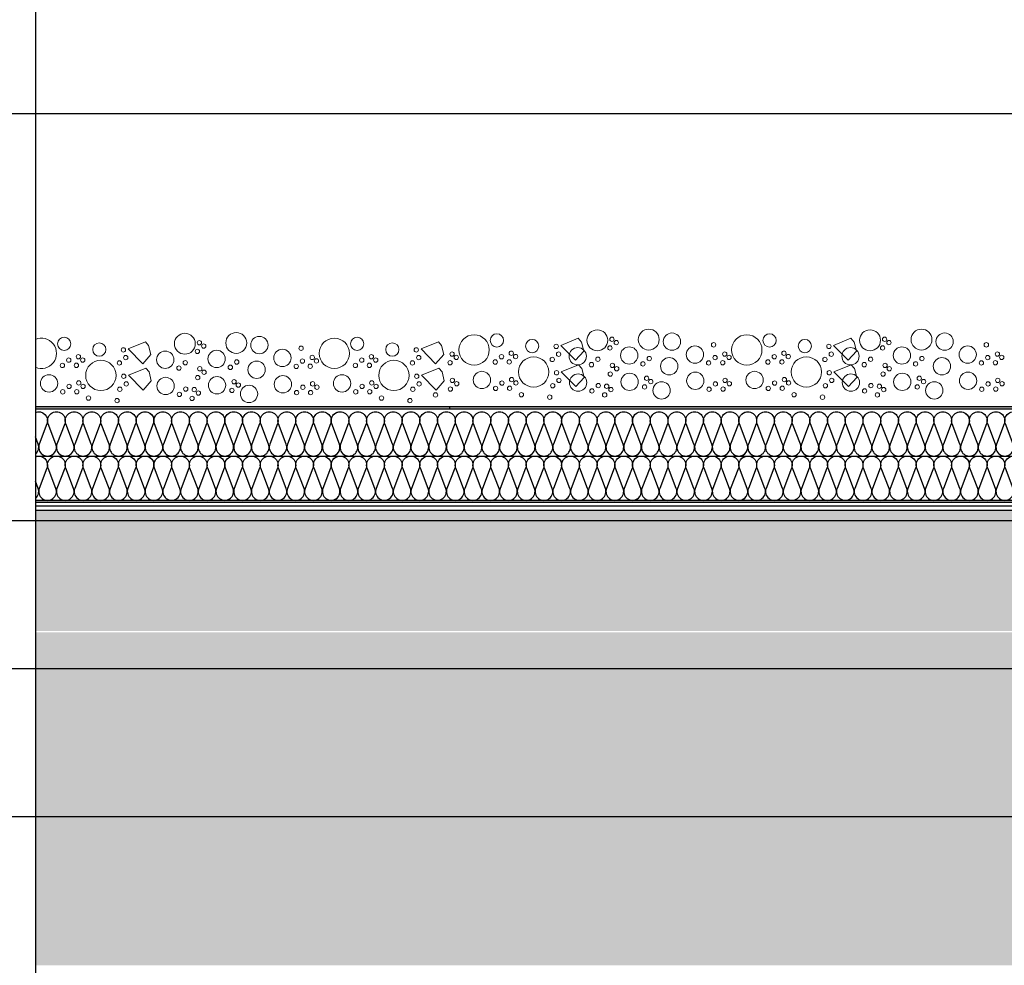
# Model space of a CAD drawing. Units: millimetres. Extents: x 2141 to 4355, y 1019 to 2339.
# Drawn here: x 2194 to 2195, y 1146 to 1147 of the extents above; entities that cross this region are included whole.
import ezdxf

# ---------------------------------------------------------------- set-up
doc = ezdxf.new("R2010")
doc.units = ezdxf.units.MM
for name, color, linetype in [('AISLANTE', 2, 'Continuous'), ('MOSCA', 250, 'Continuous'), ('RELLENO PLANTA', 254, 'Continuous')]:
    doc.layers.add(name, color=color, linetype=linetype)
for name, color, linetype, lineweight in [('geotextil', 253, 'Continuous', 0), ('mortero nivelacion', 42, 'Continuous', 0), ('S-GRAVA', 252, 'Continuous', 0)]:
    doc.layers.add(name, color=color, linetype=linetype, lineweight=lineweight)

# ---------------------------------------------------------------- blocks, each defined once
blk = doc.blocks.new('A$C5A3C4699')
at = {"layer": 'MOSCA'}
for p, q in [((-37.5661, 16.8823), (-21.0406, 16.8823)), ((-37.3161, 16.3323), (-22.9321, 16.3323)), ((-37.3161, 16.1323), (-22.9321, 16.1323)), ((-37.3161, 15.9323), (-22.9321, 15.9323))]:
    blk.add_line(p, q, dxfattribs=at)

msp = doc.modelspace()

# ---------------------------------------------------------------- hatches: boundary and pattern name
at = {"layer": 'geotextil'}
for points in [[(2199.722, 1146.8018), (2194.0096, 1146.8018), (2194.0096, 1146.7988), (2199.722, 1146.7988)], [(2199.7069, 1146.6723), (2199.7054, 1146.6751), (2194.0096, 1146.6755), (2194.0096, 1146.6724)]]:
    msp.add_hatch(color=256, dxfattribs=at).paths.add_polyline_path(points)
at = {"layer": 'mortero nivelacion'}
h = msp.add_hatch(dxfattribs=at)
h.set_pattern_fill('AR-CONC', color=256, scale=0.0006, style=0)
h.set_pattern_definition([(50, (2020.09436, 835.47315), (0.109310801, -0.009563451), [0.01143, -0.12573]), (355, (2020.09436, 835.47315), (-0.021145696, 0.114633986), [0.009144, -0.100584]), (100.451, (2020.10347, 835.47235), (0.0881655, 0.105070013), [0.009714, -0.106854]), (46.1842, (2020.09436, 835.50363), (0.162647425, -0.025225397), [0.017145, -0.188595]), (96.6356, (2020.10791, 835.50153), (0.14244254, 0.148455334), [0.014571, -0.160281]), (351.184, (2020.09436, 835.50363), (0.14244276, 0.14845507), [0.013716, -0.150876]), (21, (2020.1096, 835.49601), (0.090968928, -0.06135931), [0.01143, -0.12573]), (326, (2020.1096, 835.49601), (0.037081217, 0.11051278), [0.009144, -0.100584]), (71.4514, (2020.11718, 835.4909), (0.128049894, 0.049153715), [0.009714, -0.106854]), (37.5, (2020.09436, 835.47315), (0.001853162, 0.0507330233), [0, -0.0993648, 0, -0.102108, 0, -0.100965]), (7.5, (2020.09436, 835.47315), (0.0400917975, 0.060108345), [0, -0.0582168, 0, -0.0970788, 0, -0.038481]), (327.5, (2020.060373, 835.47315), (0.081354357, -0.0034372464), [0, -0.0381, 0, -0.118872, 0, -0.157734]), (317.5, (2020.04513, 835.47315), (0.088877509, 0.015255895), [0, -0.04953, 0, -0.0789432, 0, -0.112014])])
h.paths.add_polyline_path([(2199.7113, 1146.4988), (2199.7113, 1146.6624), (2194.0096, 1146.6624), (2194.0096, 1146.4988)])
at = {"layer": 'RELLENO PLANTA'}
h = msp.add_hatch(color=256, dxfattribs=at)
h.dxf.hatch_style = 1
h.paths.add_polyline_path([(2194.0096, 1146.4973), (2199.8663, 1146.4973), (2199.8663, 1146.0473), (2194.0096, 1146.0473)])

# ---------------------------------------------------------------- linework, layer by layer
for p, q in [((2199.722, 1146.8018, 0), (2194.0096, 1146.8018, 0)), ((2194.5687, 1146.8018, 0), (2194.5687, 1146.7988, 0)), ((2199.722, 1146.7988, 0), (2194.0096, 1146.7988, 0)), ((2194.0096, 1146.7351, 0), (2199.7183, 1146.7351, 0)), ((2199.7069, 1146.6723, 0), (2194.0096, 1146.6724, 0)), ((2199.7089, 1146.6672, 0), (2194.0096, 1146.6677, 0)), ((2194.0096, 1146.6624, 0), (2199.7313, 1146.6624, 0))]:
    msp.add_line(p, q)
at = {"linetype": 'ByBlock'}
msp.add_line((2199.7054, 1146.6751, 0), (2194.0096, 1146.6755, 0), dxfattribs=at)
msp.add_lwpolyline([(2203.5421, 1148.7396), (2194.0096, 1148.7396), (2194.0096, 1130.9588), (2203.5421, 1130.9588)], close=True)
at = {"layer": 'AISLANTE', "elevation": 0}
for points in [[(2194.0096, 1146.7943, -0.654138), (2194.0252, 1146.7789), (2194.0148, 1146.7515, 1.44949), (2194.0372, 1146.7515), (2194.0268, 1146.7789, -1.44949), (2194.0492, 1146.7789), (2194.0387, 1146.7515, 1.44949), (2194.0611, 1146.7515), (2194.0507, 1146.7789, -1.44949), (2194.0731, 1146.7789), (2194.0627, 1146.7515, 1.44949), (2194.0851, 1146.7515), (2194.0746, 1146.7789, -1.44949), (2194.097, 1146.7789), (2194.0866, 1146.7515, 1.44949), (2194.109, 1146.7515), (2194.0986, 1146.7789, -1.44949), (2194.121, 1146.7789), (2194.1105, 1146.7515, 1.44949), (2194.1329, 1146.7515), (2194.1225, 1146.7789, -1.44949), (2194.1449, 1146.7789), (2194.1345, 1146.7515, 1.44949), (2194.1569, 1146.7515), (2194.1465, 1146.7789, -1.44949), (2194.1688, 1146.7789), (2194.1584, 1146.7515, 1.44949), (2194.1808, 1146.7515), (2194.1704, 1146.7789, -0.241489), (2194.1716, 1146.7898)], [(2194.1548, 1146.7948, -0.604631), (2194.1688, 1146.7789), (2194.1584, 1146.7515, 1.44949), (2194.1808, 1146.7515), (2194.1704, 1146.7789, -1.44949), (2194.1928, 1146.7789), (2194.1824, 1146.7515, 1.44949), (2194.2047, 1146.7515), (2194.1943, 1146.7789, -1.44949), (2194.2167, 1146.7789), (2194.2063, 1146.7515, 1.44949), (2194.2287, 1146.7515), (2194.2183, 1146.7789, -1.44949), (2194.2406, 1146.7789), (2194.2302, 1146.7515, 1.44949), (2194.2526, 1146.7515), (2194.2422, 1146.7789, -1.44949), (2194.2646, 1146.7789), (2194.2542, 1146.7515, 1.44949), (2194.2765, 1146.7515), (2194.2661, 1146.7789, -0.241489), (2194.2673, 1146.7898)], [(2194.2653, 1146.7353, 0.524993), (2194.2765, 1146.7515), (2194.2661, 1146.7789, -1.44949), (2194.2885, 1146.7789), (2194.2781, 1146.7515, 1.44949), (2194.3005, 1146.7515), (2194.2901, 1146.7789, -1.44949), (2194.3124, 1146.7789), (2194.302, 1146.7515, 1.44949), (2194.3244, 1146.7515), (2194.314, 1146.7789, -1.44949), (2194.3364, 1146.7789), (2194.326, 1146.7515, 1.44949), (2194.3483, 1146.7515), (2194.3379, 1146.7789, -1.44949), (2194.3603, 1146.7789), (2194.3499, 1146.7515, 1.44949), (2194.3723, 1146.7515), (2194.3619, 1146.7789, -1.44949), (2194.3842, 1146.7789), (2194.3738, 1146.7515, 1.44949), (2194.3962, 1146.7515), (2194.3858, 1146.7789, -1.44949), (2194.4082, 1146.7789), (2194.3978, 1146.7515, 1.44949), (2194.4201, 1146.7515), (2194.4097, 1146.7789, -0.524998), (2194.4209, 1146.7951, -0.524998)], [(2194.409, 1146.7353, 0.524993), (2194.4201, 1146.7515), (2194.4097, 1146.7789, -1.44949), (2194.4321, 1146.7789), (2194.4217, 1146.7515, 1.44949), (2194.4441, 1146.7515), (2194.4337, 1146.7789, -1.44949), (2194.456, 1146.7789), (2194.4456, 1146.7515, 1.44949), (2194.468, 1146.7515), (2194.4576, 1146.7789, -1.44949), (2194.48, 1146.7789), (2194.4696, 1146.7515, 1.44949), (2194.4919, 1146.7515), (2194.4815, 1146.7789, -1.44949), (2194.5039, 1146.7789), (2194.4935, 1146.7515, 1.44949), (2194.5159, 1146.7515), (2194.5055, 1146.7789, -1.44949), (2194.5278, 1146.7789), (2194.5174, 1146.7515, 1.44949), (2194.5398, 1146.7515), (2194.5294, 1146.7789, -1.44949), (2194.5518, 1146.7789), (2194.5414, 1146.7515, 1.44949), (2194.5637, 1146.7515), (2194.5533, 1146.7789, -1.44949), (2194.5757, 1146.7789), (2194.5653, 1146.7515, 1.44949), (2194.5877, 1146.7515), (2194.5773, 1146.7789, -1.44949), (2194.5996, 1146.7789), (2194.5892, 1146.7515, 1.44949), (2194.6116, 1146.7515), (2194.6012, 1146.7789, -1.44949), (2194.6236, 1146.7789), (2194.6132, 1146.7515, 1.44949), (2194.6356, 1146.7515), (2194.6251, 1146.7789, -1.44949), (2194.6475, 1146.7789), (2194.6371, 1146.7515, 1.44949), (2194.6595, 1146.7515), (2194.6491, 1146.7789, -1.44949), (2194.6715, 1146.7789), (2194.661, 1146.7515, 1.44949), (2194.6834, 1146.7515), (2194.673, 1146.7789, -1.44949), (2194.6954, 1146.7789), (2194.685, 1146.7515, 1.44949), (2194.7074, 1146.7515), (2194.6969, 1146.7789, -1.44949), (2194.7193, 1146.7789), (2194.7089, 1146.7515, 1.44949), (2194.7313, 1146.7515), (2194.7209, 1146.7789, -0.241489), (2194.7221, 1146.7898)], [(2194.7053, 1146.7948, -0.604631), (2194.7193, 1146.7789), (2194.7089, 1146.7515, 1.44949), (2194.7313, 1146.7515), (2194.7209, 1146.7789, -1.44949), (2194.7433, 1146.7789), (2194.7329, 1146.7515, 1.44949), (2194.7552, 1146.7515), (2194.7448, 1146.7789, -1.44949), (2194.7672, 1146.7789), (2194.7568, 1146.7515, 1.44949), (2194.7792, 1146.7515), (2194.7688, 1146.7789, -1.44949), (2194.7911, 1146.7789), (2194.7807, 1146.7515, 1.44949), (2194.8031, 1146.7515), (2194.7927, 1146.7789, -1.44949), (2194.8151, 1146.7789), (2194.8047, 1146.7515, 1.44949), (2194.827, 1146.7515), (2194.8166, 1146.7789, -0.241489), (2194.8178, 1146.7898)], [(2194.8158, 1146.7353, 0.524993), (2194.827, 1146.7515), (2194.8166, 1146.7789, -1.44949), (2194.839, 1146.7789), (2194.8286, 1146.7515, 1.44949), (2194.851, 1146.7515), (2194.8406, 1146.7789, -1.44949), (2194.8629, 1146.7789), (2194.8525, 1146.7515, 1.44949), (2194.8749, 1146.7515), (2194.8645, 1146.7789, -1.44949), (2194.8869, 1146.7789), (2194.8765, 1146.7515, 1.44949), (2194.8988, 1146.7515), (2194.8884, 1146.7789, -1.44949), (2194.9108, 1146.7789), (2194.9004, 1146.7515, 1.44949), (2194.9228, 1146.7515), (2194.9124, 1146.7789, -1.44949), (2194.9347, 1146.7789), (2194.9243, 1146.7515, 1.44949), (2194.9467, 1146.7515), (2194.9363, 1146.7789, -1.44949), (2194.9587, 1146.7789), (2194.9483, 1146.7515, 1.44949), (2194.9706, 1146.7515), (2194.9602, 1146.7789, -0.524998), (2194.9714, 1146.7951, -0.524998)], [(2194.9595, 1146.7353, 0.524993), (2194.9706, 1146.7515), (2194.9602, 1146.7789, -1.44949), (2194.9826, 1146.7789), (2194.9722, 1146.7515, 1.44949), (2194.9946, 1146.7515), (2194.9842, 1146.7789, -1.44949), (2195.0065, 1146.7789), (2194.9961, 1146.7515, 1.44949), (2195.0185, 1146.7515), (2195.0081, 1146.7789, -1.44949), (2195.0305, 1146.7789), (2195.0201, 1146.7515, 1.44949), (2195.0424, 1146.7515), (2195.032, 1146.7789, -1.44949), (2195.0544, 1146.7789), (2195.044, 1146.7515, 1.44949), (2195.0664, 1146.7515), (2195.056, 1146.7789, -1.44949), (2195.0783, 1146.7789), (2195.0679, 1146.7515, 1.44949), (2195.0903, 1146.7515), (2195.0799, 1146.7789, -1.44949), (2195.1023, 1146.7789), (2195.0919, 1146.7515, 1.44949), (2195.1142, 1146.7515), (2195.1038, 1146.7789, -1.44949), (2195.1262, 1146.7789), (2195.1158, 1146.7515, 1.44949), (2195.1382, 1146.7515), (2195.1278, 1146.7789, -1.44949), (2195.1501, 1146.7789), (2195.1397, 1146.7515, 1.44949), (2195.1621, 1146.7515), (2195.1517, 1146.7789, -1.44949), (2195.1741, 1146.7789), (2195.1637, 1146.7515, 1.44949), (2195.186, 1146.7515), (2195.1756, 1146.7789, -1.44949), (2195.198, 1146.7789), (2195.1876, 1146.7515, 1.44949), (2195.21, 1146.7515), (2195.1996, 1146.7789, -1.44949), (2195.222, 1146.7789), (2195.2115, 1146.7515, 1.44949), (2195.2339, 1146.7515), (2195.2235, 1146.7789, -1.44949), (2195.2459, 1146.7789), (2195.2355, 1146.7515, 1.44949), (2195.2579, 1146.7515), (2195.2474, 1146.7789, -1.44949), (2195.2698, 1146.7789), (2195.2594, 1146.7515, 1.44949), (2195.2818, 1146.7515), (2195.2714, 1146.7789, -0.241489), (2195.2726, 1146.7898)], [(2195.2558, 1146.7948, -0.604631), (2195.2698, 1146.7789), (2195.2594, 1146.7515, 1.44949), (2195.2818, 1146.7515), (2195.2714, 1146.7789, -1.44949), (2195.2938, 1146.7789), (2195.2833, 1146.7515, 1.44949), (2195.3057, 1146.7515), (2195.2953, 1146.7789, -1.44949), (2195.3177, 1146.7789), (2195.3073, 1146.7515, 1.44949), (2195.3297, 1146.7515), (2195.3192, 1146.7789, -1.44949), (2195.3416, 1146.7789), (2195.3312, 1146.7515, 1.44949), (2195.3536, 1146.7515), (2195.3432, 1146.7789, -1.44949), (2195.3656, 1146.7789), (2195.3552, 1146.7515, 1.44949), (2195.3775, 1146.7515), (2195.3671, 1146.7789, -0.241489), (2195.3683, 1146.7898)], [(2194.0096, 1146.7379, 0.325158), (2194.0133, 1146.7515), (2194.0096, 1146.7613)], [(2194.0096, 1146.7344, -0.654138), (2194.0252, 1146.7191), (2194.0148, 1146.6917, 1.44949), (2194.0372, 1146.6917), (2194.0268, 1146.7191, -1.44949), (2194.0492, 1146.7191), (2194.0387, 1146.6917, 1.44949), (2194.0611, 1146.6917), (2194.0507, 1146.7191, -1.44949), (2194.0731, 1146.7191), (2194.0627, 1146.6917, 1.44949), (2194.0851, 1146.6917), (2194.0746, 1146.7191, -1.44949), (2194.097, 1146.7191), (2194.0866, 1146.6917, 1.44949), (2194.109, 1146.6917), (2194.0986, 1146.7191, -1.44949), (2194.121, 1146.7191), (2194.1105, 1146.6917, 1.44949), (2194.1329, 1146.6917), (2194.1225, 1146.7191, -1.44949), (2194.1449, 1146.7191), (2194.1345, 1146.6917, 1.44949), (2194.1569, 1146.6917), (2194.1465, 1146.7191, -1.44949), (2194.1688, 1146.7191), (2194.1584, 1146.6917, 1.44949), (2194.1808, 1146.6917), (2194.1704, 1146.7191, -0.241489), (2194.1716, 1146.7299)], [(2194.1548, 1146.735, -0.604631), (2194.1688, 1146.7191), (2194.1584, 1146.6917, 1.44949), (2194.1808, 1146.6917), (2194.1704, 1146.7191, -1.44949), (2194.1928, 1146.7191), (2194.1824, 1146.6917, 1.44949), (2194.2047, 1146.6917), (2194.1943, 1146.7191, -1.44949), (2194.2167, 1146.7191), (2194.2063, 1146.6917, 1.44949), (2194.2287, 1146.6917), (2194.2183, 1146.7191, -1.44949), (2194.2406, 1146.7191), (2194.2302, 1146.6917, 1.44949), (2194.2526, 1146.6917), (2194.2422, 1146.7191, -1.44949), (2194.2646, 1146.7191), (2194.2542, 1146.6917, 1.44949), (2194.2765, 1146.6917), (2194.2661, 1146.7191, -0.241489), (2194.2673, 1146.7299)], [(2194.2653, 1146.6755, 0.524993), (2194.2765, 1146.6917), (2194.2661, 1146.7191, -1.44949), (2194.2885, 1146.7191), (2194.2781, 1146.6917, 1.44949), (2194.3005, 1146.6917), (2194.2901, 1146.7191, -1.44949), (2194.3124, 1146.7191), (2194.302, 1146.6917, 1.44949), (2194.3244, 1146.6917), (2194.314, 1146.7191, -1.44949), (2194.3364, 1146.7191), (2194.326, 1146.6917, 1.44949), (2194.3483, 1146.6917), (2194.3379, 1146.7191, -1.44949), (2194.3603, 1146.7191), (2194.3499, 1146.6917, 1.44949), (2194.3723, 1146.6917), (2194.3619, 1146.7191, -1.44949), (2194.3842, 1146.7191), (2194.3738, 1146.6917, 1.44949), (2194.3962, 1146.6917), (2194.3858, 1146.7191, -1.44949), (2194.4082, 1146.7191), (2194.3978, 1146.6917, 1.44949), (2194.4201, 1146.6917), (2194.4097, 1146.7191, -0.524998), (2194.4209, 1146.7353, -0.524998)], [(2194.409, 1146.6754, 0.524993), (2194.4201, 1146.6917), (2194.4097, 1146.7191, -1.44949), (2194.4321, 1146.7191), (2194.4217, 1146.6917, 1.44949), (2194.4441, 1146.6917), (2194.4337, 1146.7191, -1.44949), (2194.456, 1146.7191), (2194.4456, 1146.6917, 1.44949), (2194.468, 1146.6917), (2194.4576, 1146.7191, -1.44949), (2194.48, 1146.7191), (2194.4696, 1146.6917, 1.44949), (2194.4919, 1146.6917), (2194.4815, 1146.7191, -1.44949), (2194.5039, 1146.7191), (2194.4935, 1146.6917, 1.44949), (2194.5159, 1146.6917), (2194.5055, 1146.7191, -1.44949), (2194.5278, 1146.7191), (2194.5174, 1146.6917, 1.44949), (2194.5398, 1146.6917), (2194.5294, 1146.7191, -1.44949), (2194.5518, 1146.7191), (2194.5414, 1146.6917, 1.44949), (2194.5637, 1146.6917), (2194.5533, 1146.7191, -1.44949), (2194.5757, 1146.7191), (2194.5653, 1146.6917, 1.44949), (2194.5877, 1146.6917), (2194.5773, 1146.7191, -1.44949), (2194.5996, 1146.7191), (2194.5892, 1146.6917, 1.44949), (2194.6116, 1146.6917), (2194.6012, 1146.7191, -1.44949), (2194.6236, 1146.7191), (2194.6132, 1146.6917, 1.44949), (2194.6356, 1146.6917), (2194.6251, 1146.7191, -1.44949), (2194.6475, 1146.7191), (2194.6371, 1146.6917, 1.44949), (2194.6595, 1146.6917), (2194.6491, 1146.7191, -1.44949), (2194.6715, 1146.7191), (2194.661, 1146.6917, 1.44949), (2194.6834, 1146.6917), (2194.673, 1146.7191, -1.44949), (2194.6954, 1146.7191), (2194.685, 1146.6917, 1.44949), (2194.7074, 1146.6917), (2194.6969, 1146.7191, -1.44949), (2194.7193, 1146.7191), (2194.7089, 1146.6917, 1.44949), (2194.7313, 1146.6917), (2194.7209, 1146.7191, -0.241489), (2194.7221, 1146.7299)], [(2194.7053, 1146.7349, -0.604631), (2194.7193, 1146.7191), (2194.7089, 1146.6917, 1.44949), (2194.7313, 1146.6917), (2194.7209, 1146.7191, -1.44949), (2194.7433, 1146.7191), (2194.7329, 1146.6917, 1.44949), (2194.7552, 1146.6917), (2194.7448, 1146.7191, -1.44949), (2194.7672, 1146.7191), (2194.7568, 1146.6917, 1.44949), (2194.7792, 1146.6917), (2194.7688, 1146.7191, -1.44949), (2194.7911, 1146.7191), (2194.7807, 1146.6917, 1.44949), (2194.8031, 1146.6917), (2194.7927, 1146.7191, -1.44949), (2194.8151, 1146.7191), (2194.8047, 1146.6917, 1.44949), (2194.827, 1146.6917), (2194.8166, 1146.7191, -0.241489), (2194.8178, 1146.7299)], [(2194.8158, 1146.6755, 0.524993), (2194.827, 1146.6917), (2194.8166, 1146.7191, -1.44949), (2194.839, 1146.7191), (2194.8286, 1146.6917, 1.44949), (2194.851, 1146.6917), (2194.8406, 1146.7191, -1.44949), (2194.8629, 1146.7191), (2194.8525, 1146.6917, 1.44949), (2194.8749, 1146.6917), (2194.8645, 1146.7191, -1.44949), (2194.8869, 1146.7191), (2194.8765, 1146.6917, 1.44949), (2194.8988, 1146.6917), (2194.8884, 1146.7191, -1.44949), (2194.9108, 1146.7191), (2194.9004, 1146.6917, 1.44949), (2194.9228, 1146.6917), (2194.9124, 1146.7191, -1.44949), (2194.9347, 1146.7191), (2194.9243, 1146.6917, 1.44949), (2194.9467, 1146.6917), (2194.9363, 1146.7191, -1.44949), (2194.9587, 1146.7191), (2194.9483, 1146.6917, 1.44949), (2194.9706, 1146.6917), (2194.9602, 1146.7191, -0.524998), (2194.9714, 1146.7353, -0.524998)], [(2194.9595, 1146.6754, 0.524993), (2194.9706, 1146.6917), (2194.9602, 1146.7191, -1.44949), (2194.9826, 1146.7191), (2194.9722, 1146.6917, 1.44949), (2194.9946, 1146.6917), (2194.9842, 1146.7191, -1.44949), (2195.0065, 1146.7191), (2194.9961, 1146.6917, 1.44949), (2195.0185, 1146.6917), (2195.0081, 1146.7191, -1.44949), (2195.0305, 1146.7191), (2195.0201, 1146.6917, 1.44949), (2195.0424, 1146.6917), (2195.032, 1146.7191, -1.44949), (2195.0544, 1146.7191), (2195.044, 1146.6917, 1.44949), (2195.0664, 1146.6917), (2195.056, 1146.7191, -1.44949), (2195.0783, 1146.7191), (2195.0679, 1146.6917, 1.44949), (2195.0903, 1146.6917), (2195.0799, 1146.7191, -1.44949), (2195.1023, 1146.7191), (2195.0919, 1146.6917, 1.44949), (2195.1142, 1146.6917), (2195.1038, 1146.7191, -1.44949), (2195.1262, 1146.7191), (2195.1158, 1146.6917, 1.44949), (2195.1382, 1146.6917), (2195.1278, 1146.7191, -1.44949), (2195.1501, 1146.7191), (2195.1397, 1146.6917, 1.44949), (2195.1621, 1146.6917), (2195.1517, 1146.7191, -1.44949), (2195.1741, 1146.7191), (2195.1637, 1146.6917, 1.44949), (2195.186, 1146.6917), (2195.1756, 1146.7191, -1.44949), (2195.198, 1146.7191), (2195.1876, 1146.6917, 1.44949), (2195.21, 1146.6917), (2195.1996, 1146.7191, -1.44949), (2195.222, 1146.7191), (2195.2115, 1146.6917, 1.44949), (2195.2339, 1146.6917), (2195.2235, 1146.7191, -1.44949), (2195.2459, 1146.7191), (2195.2355, 1146.6917, 1.44949), (2195.2579, 1146.6917), (2195.2474, 1146.7191, -1.44949), (2195.2698, 1146.7191), (2195.2594, 1146.6917, 1.44949), (2195.2818, 1146.6917), (2195.2714, 1146.7191, -0.241489), (2195.2726, 1146.7299)], [(2195.2558, 1146.7349, -0.604631), (2195.2698, 1146.7191), (2195.2594, 1146.6917, 1.44949), (2195.2818, 1146.6917), (2195.2714, 1146.7191, -1.44949), (2195.2938, 1146.7191), (2195.2833, 1146.6917, 1.44949), (2195.3057, 1146.6917), (2195.2953, 1146.7191, -1.44949), (2195.3177, 1146.7191), (2195.3073, 1146.6917, 1.44949), (2195.3297, 1146.6917), (2195.3192, 1146.7191, -1.44949), (2195.3416, 1146.7191), (2195.3312, 1146.6917, 1.44949), (2195.3536, 1146.6917), (2195.3432, 1146.7191, -1.44949), (2195.3656, 1146.7191), (2195.3552, 1146.6917, 1.44949), (2195.3775, 1146.6917), (2195.3671, 1146.7191, -0.241489), (2195.3683, 1146.7299)], [(2194.0096, 1146.6781, 0.325158), (2194.0133, 1146.6917), (2194.0096, 1146.7014)]]:
    msp.add_lwpolyline(points, format="xyb", dxfattribs=at)
at = {"layer": 'S-GRAVA'}
for points in [[(2194.7424, 1146.8944), (2194.7191, 1146.8848), (2194.7388, 1146.8647), (2194.7499, 1146.8771), (2194.7469, 1146.8893), (2194.7424, 1146.8944)], [(2195.1106, 1146.8944), (2195.0873, 1146.8848), (2195.107, 1146.8647), (2195.118, 1146.8771), (2195.115, 1146.8893), (2195.1106, 1146.8944)], [(2194.743, 1146.8588), (2194.7196, 1146.8493), (2194.7393, 1146.8291), (2194.7504, 1146.8416), (2194.7474, 1146.8538), (2194.743, 1146.8588)], [(2195.1112, 1146.8588), (2195.0878, 1146.8493), (2195.1075, 1146.8291), (2195.1186, 1146.8416), (2195.1156, 1146.8538), (2195.1112, 1146.8588)]]:
    msp.add_lwpolyline(points, dxfattribs=at)
at = {"layer": 'S-GRAVA', "elevation": 0}
for points in [[(2194.1581, 1146.8897), (2194.1348, 1146.8802), (2194.1545, 1146.8601), (2194.1655, 1146.8725), (2194.1625, 1146.8847), (2194.1581, 1146.8897)], [(2194.5537, 1146.8897), (2194.5303, 1146.8802), (2194.55, 1146.8601), (2194.5611, 1146.8725), (2194.5581, 1146.8847), (2194.5537, 1146.8897)], [(2194.1586, 1146.8542), (2194.1353, 1146.8446), (2194.155, 1146.8245), (2194.166, 1146.8369), (2194.163, 1146.8491), (2194.1586, 1146.8542)], [(2194.5542, 1146.8542), (2194.5308, 1146.8446), (2194.5505, 1146.8245), (2194.5616, 1146.8369), (2194.5586, 1146.8491), (2194.5542, 1146.8542)]]:
    msp.add_lwpolyline(points, dxfattribs=at)
at = {"layer": 'S-GRAVA'}
for centre, radius in [((2194.8377, 1146.8927), 0.0141), ((2195.2059, 1146.8927), 0.0141), ((2194.0484, 1146.8869, 0), 0.00894), ((2194.2114, 1146.8871, 0), 0.0141), ((2194.2808, 1146.8881, 0), 0.0141), ((2194.312, 1146.8853, 0), 0.0117), ((2194.4132, 1146.8741, 0), 0.0205), ((2194.444, 1146.8869, 0), 0.00894), ((2194.6019, 1146.8787), 0.0205), ((2194.6327, 1146.8916, 0), 0.00894), ((2194.7683, 1146.8917), 0.0141), ((2194.788, 1146.8931, 0), 0.00294), ((2194.869, 1146.8899), 0.0117), ((2194.9701, 1146.8787), 0.0205), ((2195.0009, 1146.8916, 0), 0.00894), ((2195.1365, 1146.8917), 0.0141), ((2195.1562, 1146.8931, 0), 0.00294), ((2195.2372, 1146.8899), 0.0117), ((2194.0959, 1146.8792, 0), 0.00894), ((2194.1284, 1146.8788, 0), 0.00294), ((2194.2311, 1146.8885, 0), 0.00294), ((2194.2369, 1146.884, 0), 0.00294), ((2194.3684, 1146.881, 0), 0.00294), ((2194.4915, 1146.8792, 0), 0.00894), ((2194.5239, 1146.8788, 0), 0.00294), ((2194.6803, 1146.8839, 0), 0.00894), ((2194.7127, 1146.8834), 0.00294), ((2194.7419, 1146.8702), 0.0117), ((2194.7853, 1146.8814, 0), 0.00294), ((2194.7938, 1146.8886, 0), 0.00294), ((2194.8113, 1146.8712), 0.0117), ((2194.9001, 1146.8725), 0.0117), ((2194.9253, 1146.8856, 0), 0.00294), ((2195.0485, 1146.8839, 0), 0.00894), ((2195.0809, 1146.8834), 0.00294), ((2195.1101, 1146.8702), 0.0117), ((2195.1535, 1146.8814, 0), 0.00294), ((2195.162, 1146.8886, 0), 0.00294), ((2195.1795, 1146.8712), 0.0117), ((2195.2683, 1146.8725), 0.0117), ((2195.2935, 1146.8856, 0), 0.00294), ((2194.0546, 1146.8649, 0), 0.00294), ((2194.0677, 1146.8696, 0), 0.00294), ((2194.0735, 1146.8651, 0), 0.00294), ((2194.1316, 1146.8684, 0), 0.00294), ((2194.1849, 1146.8655, 0), 0.0117), ((2194.2283, 1146.8767, 0), 0.00294), ((2194.2543, 1146.8666, 0), 0.0117), ((2194.3431, 1146.8679, 0), 0.0117), ((2194.3702, 1146.8637, 0), 0.00294), ((2194.3833, 1146.8685, 0), 0.00294), ((2194.3891, 1146.8639, 0), 0.00294), ((2194.4502, 1146.8649, 0), 0.00294), ((2194.4633, 1146.8696, 0), 0.00294), ((2194.4691, 1146.8651, 0), 0.00294), ((2194.5272, 1146.8684, 0), 0.00294), ((2194.5721, 1146.8731), 0.00294), ((2194.5779, 1146.8686), 0.00294), ((2194.6389, 1146.8696), 0.00294), ((2194.6521, 1146.8743), 0.00294), ((2194.6579, 1146.8698), 0.00294), ((2194.6823, 1146.8489), 0.0205), ((2194.7074, 1146.8658), 0.00294), ((2194.716, 1146.873), 0.00294), ((2194.769, 1146.8661), 0.00294), ((2194.8384, 1146.8671), 0.00294), ((2194.8653, 1146.8567), 0.0117), ((2194.9272, 1146.8684), 0.00294), ((2194.9403, 1146.8731), 0.00294), ((2194.9461, 1146.8686), 0.00294), ((2195.0071, 1146.8696), 0.00294), ((2195.0203, 1146.8743), 0.00294), ((2195.026, 1146.8698), 0.00294), ((2195.0505, 1146.8489), 0.0205), ((2195.0756, 1146.8658), 0.00294), ((2195.0842, 1146.873), 0.00294), ((2195.1372, 1146.8661), 0.00294), ((2195.2066, 1146.8671), 0.00294), ((2195.2335, 1146.8567), 0.0117), ((2195.2954, 1146.8684), 0.00294), ((2195.3085, 1146.8731), 0.00294), ((2195.3143, 1146.8686), 0.00294), ((2194.0461, 1146.8577, 0), 0.00294), ((2194.065, 1146.8579, 0), 0.00294), ((2194.098, 1146.8443, 0), 0.0205), ((2194.1231, 1146.8612, 0), 0.00294), ((2194.2034, 1146.8542, 0), 0.00294), ((2194.212, 1146.8614, 0), 0.00294), ((2194.2316, 1146.8532, 0), 0.00294), ((2194.2728, 1146.8552, 0), 0.00294), ((2194.2814, 1146.8624, 0), 0.00294), ((2194.3083, 1146.852, 0), 0.0117), ((2194.3617, 1146.8565, 0), 0.00294), ((2194.3806, 1146.8567, 0), 0.00294), ((2194.4416, 1146.8577, 0), 0.00294), ((2194.4605, 1146.8579, 0), 0.00294), ((2194.4936, 1146.8443, 0), 0.0205), ((2194.5187, 1146.8612, 0), 0.00294), ((2194.5694, 1146.8614), 0.00294), ((2194.6304, 1146.8624), 0.00294), ((2194.6493, 1146.8625), 0.00294), ((2194.7604, 1146.8588), 0.00294), ((2194.7886, 1146.8578, 0), 0.00294), ((2194.7944, 1146.8533, 0), 0.00294), ((2194.8298, 1146.8599), 0.00294), ((2194.9186, 1146.8612), 0.00294), ((2194.9376, 1146.8614), 0.00294), ((2194.9986, 1146.8624), 0.00294), ((2195.0175, 1146.8625), 0.00294), ((2195.1286, 1146.8588), 0.00294), ((2195.1568, 1146.8578, 0), 0.00294), ((2195.1625, 1146.8533, 0), 0.00294), ((2195.198, 1146.8599), 0.00294), ((2195.2868, 1146.8612), 0.00294), ((2195.3057, 1146.8614), 0.00294), ((2194.028, 1146.8335, 0), 0.0117), ((2194.1289, 1146.8432, 0), 0.00294), ((2194.1854, 1146.83, 0), 0.0117), ((2194.2288, 1146.8414, 0), 0.00294), ((2194.2374, 1146.8486, 0), 0.00294), ((2194.2548, 1146.831, 0), 0.0117), ((2194.3437, 1146.8323, 0), 0.0117), ((2194.4236, 1146.8335, 0), 0.0117), ((2194.5244, 1146.8432, 0), 0.00294), ((2194.5726, 1146.8375), 0.00294), ((2194.6124, 1146.8381), 0.0117), ((2194.6526, 1146.8387), 0.00294), ((2194.7132, 1146.8478), 0.00294), ((2194.7165, 1146.8375), 0.00294), ((2194.7424, 1146.8346), 0.0117), ((2194.7858, 1146.8461, 0), 0.00294), ((2194.8118, 1146.8356), 0.0117), ((2194.8348, 1146.8405, 0), 0.00294), ((2194.9006, 1146.837), 0.0117), ((2194.9408, 1146.8375), 0.00294), ((2194.9806, 1146.8381), 0.0117), ((2195.0208, 1146.8387), 0.00294), ((2195.0814, 1146.8478), 0.00294), ((2195.0847, 1146.8375), 0.00294), ((2195.1106, 1146.8346), 0.0117), ((2195.154, 1146.8461, 0), 0.00294), ((2195.18, 1146.8356), 0.0117), ((2195.2029, 1146.8405, 0), 0.00294), ((2195.2688, 1146.837), 0.0117), ((2195.309, 1146.8375), 0.00294), ((2194.0551, 1146.8294, 0), 0.00294), ((2194.0682, 1146.8341, 0), 0.00294), ((2194.074, 1146.8295, 0), 0.00294), ((2194.1236, 1146.8256, 0), 0.00294), ((2194.1322, 1146.8328, 0), 0.00294), ((2194.2125, 1146.8258, 0), 0.00294), ((2194.224, 1146.8251, 0), 0.00294), ((2194.275, 1146.8241, 0), 0.00294), ((2194.2778, 1146.8358, 0), 0.00294), ((2194.2836, 1146.8313, 0), 0.00294), ((2194.298, 1146.8193, 0), 0.0117), ((2194.3707, 1146.8282, 0), 0.00294), ((2194.3839, 1146.8329, 0), 0.00294), ((2194.3897, 1146.8284, 0), 0.00294), ((2194.4507, 1146.8294, 0), 0.00294), ((2194.4638, 1146.8341, 0), 0.00294), ((2194.4696, 1146.8295, 0), 0.00294), ((2194.5192, 1146.8256, 0), 0.00294), ((2194.5277, 1146.8328, 0), 0.00294), ((2194.5699, 1146.8258), 0.00294), ((2194.5784, 1146.833), 0.00294), ((2194.6309, 1146.8268), 0.00294), ((2194.6395, 1146.834), 0.00294), ((2194.6498, 1146.827), 0.00294), ((2194.6584, 1146.8342), 0.00294), ((2194.708, 1146.8303), 0.00294), ((2194.7695, 1146.8305), 0.00294), ((2194.7809, 1146.8297, 0), 0.00294), ((2194.7867, 1146.8252, 0), 0.00294), ((2194.832, 1146.8287, 0), 0.00294), ((2194.8405, 1146.8359, 0), 0.00294), ((2194.855, 1146.824), 0.0117), ((2194.9192, 1146.8256), 0.00294), ((2194.9277, 1146.8328), 0.00294), ((2194.9381, 1146.8258), 0.00294), ((2194.9466, 1146.833), 0.00294), ((2194.9991, 1146.8268), 0.00294), ((2195.0077, 1146.834), 0.00294), ((2195.018, 1146.827), 0.00294), ((2195.0266, 1146.8342), 0.00294), ((2195.0762, 1146.8303), 0.00294), ((2195.1377, 1146.8305), 0.00294), ((2195.1491, 1146.8297, 0), 0.00294), ((2195.1549, 1146.8252, 0), 0.00294), ((2195.2002, 1146.8287, 0), 0.00294), ((2195.2087, 1146.8359, 0), 0.00294), ((2195.2232, 1146.824), 0.0117), ((2195.2874, 1146.8256), 0.00294), ((2195.2959, 1146.8328), 0.00294), ((2195.3063, 1146.8258), 0.00294), ((2195.3148, 1146.833), 0.00294), ((2194.0466, 1146.8221, 0), 0.00294), ((2194.0655, 1146.8223, 0), 0.00294), ((2194.0813, 1146.8136, 0), 0.00294), ((2194.204, 1146.8186, 0), 0.00294), ((2194.2212, 1146.8133, 0), 0.00294), ((2194.2297, 1146.8205, 0), 0.00294), ((2194.3622, 1146.821, 0), 0.00294), ((2194.3811, 1146.8211, 0), 0.00294), ((2194.4421, 1146.8221, 0), 0.00294), ((2194.461, 1146.8223, 0), 0.00294), ((2194.4769, 1146.8136, 0), 0.00294), ((2194.5498, 1146.8179, 0), 0.00294), ((2194.6657, 1146.8182), 0.00294), ((2194.7041, 1146.8149), 0.00294), ((2194.761, 1146.8233), 0.00294), ((2194.7782, 1146.818, 0), 0.00294), ((2195.0339, 1146.8182), 0.00294), ((2195.0723, 1146.8149), 0.00294), ((2195.1291, 1146.8233), 0.00294), ((2195.1464, 1146.818, 0), 0.00294), ((2194.1198, 1146.8102, 0), 0.00294), ((2194.5153, 1146.8102, 0), 0.00294)]:
    msp.add_circle(centre, radius, dxfattribs=at)
msp.add_arc((2194.0176, 1146.8741, 0), 0.0205, 246.9539, 113.0461, dxfattribs=at)

# ---------------------------------------------------------------- block references
at = {"layer": 'MOSCA'}
msp.add_blockref('A$C5A3C4699', (2222.6224, 1130.316), dxfattribs=at)

doc.saveas('drawing.dxf')
